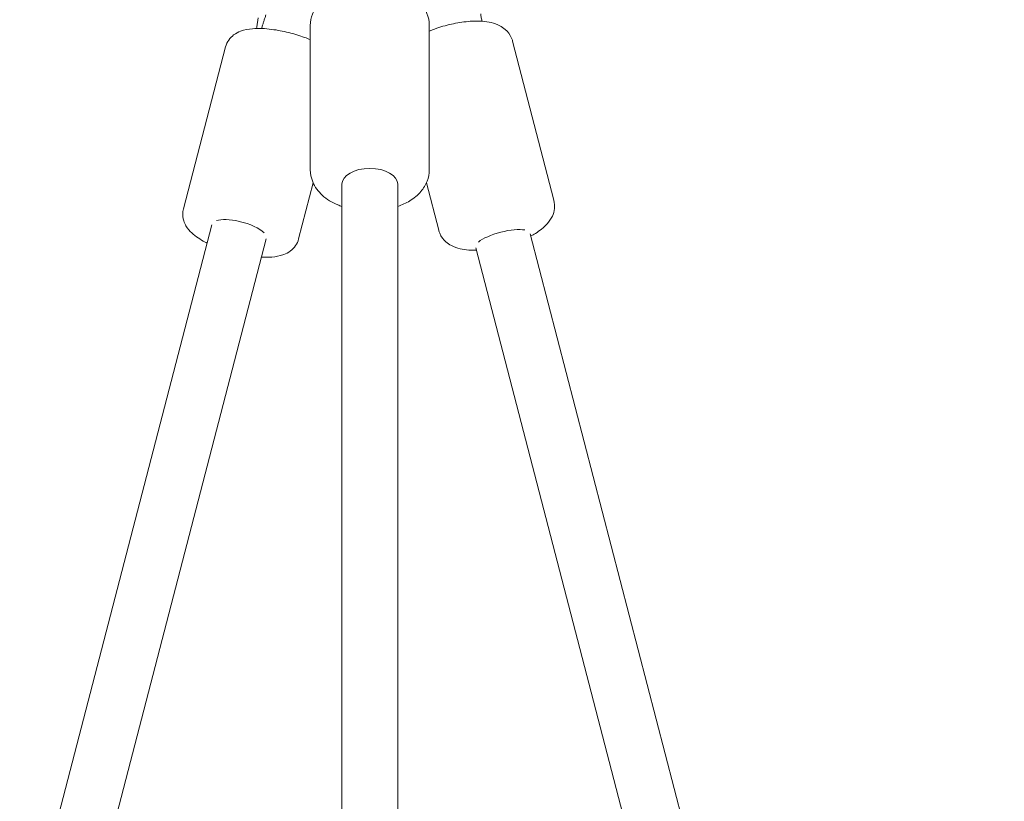
# Model space of a CAD drawing. Units: millimetres. Extents: x -10215 to 12289, y -7585 to 7741.
# Drawn here: x 3480 to 3761, y 4397 to 4620 of the extents above; entities that cross this region are included whole.
import ezdxf

# ---------------------------------------------------------------- set-up
doc = ezdxf.new("R2010")
doc.units = ezdxf.units.MM
doc.header["$LTSCALE"] = 0.2
doc.header["$MEASUREMENT"] = 0
doc.header["$PDMODE"] = 1
doc.layers.add('HAGS-Dim Plan', color=7, linetype='Continuous', lineweight=100)
doc.styles.get("Standard").update_dxf_attribs({"font": 'g13f12d.shx', "height": 300})
doc.dimstyles.new('HAGS - Dim Plan', dxfattribs={"dimtxt": 300, "dimasz": 200, "dimexe": 0.18, "dimexo": 0.0625, "dimgap": 150, "dimtad": 0, "dimlfac": 0.001, "dimrnd": 0.05, "dimzin": 1, "dimdsep": 46, "dimtxsty": 'Standard', "dimblk": 'HAGS - Dim Plan arrow', "dimcen": 0.1, "dimse1": 1, "dimse2": 1, "dimclrd": 1, "dimadec": 0, "dimazin": 0, "dimtfac": 1, "dimtofl": 0, "dimtmove": 0, "dimatfit": 3, "dimfxl": 1, "dimtolj": 1, "dimtzin": 0, "dimarcsym": 0})

# ---------------------------------------------------------------- blocks, each defined once
blk = doc.blocks.new('HAGS - Dim Plan arrow')
at = {"color": 1, "lineweight": 0}
blk.add_lwpolyline([(0, 0, 0, 0.35, 0), (-1, 0, 0.015, 0.015, 0)], format="xyseb", dxfattribs=at)
blk = doc.blocks.new('*D6')
at = {"layer": 'Defpoints', "color": 0, "transparency": 16777216}
for p in [(3230, 5900.54), (3230, -5899.46), (12092.36, -5899.46)]:
    blk.add_point(p, dxfattribs=at)
at = {"layer": 'HAGS-Dim Plan', "color": 1, "lineweight": -2, "transparency": 16777216}
for p, q in [((12092.36, 5700.54), (12092.36, 650.98)), ((12092.36, -5699.46), (12092.36, -649.9))]:
    blk.add_line(p, q, dxfattribs=at)
at = {"layer": 'HAGS-Dim Plan', "color": 1, "lineweight": -2, "transparency": 16777216, "xscale": 200, "yscale": 200, "zscale": 200}
for p, rotation in [((12092.36, 5900.54), 90), ((12092.36, -5899.46), 270)]:
    blk.add_blockref('HAGS - Dim Plan arrow', p, dxfattribs=dict(at, rotation=rotation))
at = {"layer": 'HAGS-Dim Plan', "color": 0, "transparency": 16777216, "insert": (12092.36, 0.54), "char_height": 300, "attachment_point": 5, "rotation": 90}
blk.add_mtext('\\A1;11.80m', dxfattribs=at)
blk = doc.blocks.new('*D7')
at = {"layer": 'Defpoints', "color": 0, "transparency": 16777216}
for p in [(3580, 4848.7, 10), (3580, -4847.62, 10), (11467.72, -4847.62)]:
    blk.add_point(p, dxfattribs=at)
at = {"layer": 'HAGS-Dim Plan', "color": 1, "lineweight": -2, "transparency": 16777216}
for p, q in [((11467.72, 4648.7), (11467.72, 612.19)), ((11467.72, -4647.62), (11467.72, -611.11))]:
    blk.add_line(p, q, dxfattribs=at)
at = {"layer": 'HAGS-Dim Plan', "color": 1, "lineweight": -2, "transparency": 16777216, "xscale": 200, "yscale": 200, "zscale": 200}
for p, rotation in [((11467.72, 4848.7), 90), ((11467.72, -4847.62), 270)]:
    blk.add_blockref('HAGS - Dim Plan arrow', p, dxfattribs=dict(at, rotation=rotation))
at = {"layer": 'HAGS-Dim Plan', "color": 0, "transparency": 16777216, "insert": (11467.72, 0.54), "char_height": 300, "attachment_point": 5, "rotation": 90}
blk.add_mtext('\\A1;9.70m', dxfattribs=at)
blk = doc.blocks.new('*D8')
at = {"layer": 'Defpoints', "color": 0, "transparency": 16777216}
for p in [(9480, 7544.39), (-9480, 350.54), (9480, 350.54)]:
    blk.add_point(p, dxfattribs=at)
at = {"layer": 'HAGS-Dim Plan', "color": 1, "lineweight": -2, "transparency": 16777216}
for p, q in [((-9280, 7544.39), (-680.96, 7544.39)), ((9280, 7544.39), (680.96, 7544.39))]:
    blk.add_line(p, q, dxfattribs=at)
at = {"layer": 'HAGS-Dim Plan', "color": 1, "lineweight": -2, "transparency": 16777216, "xscale": 200, "yscale": 200, "zscale": 200, "rotation": 180}
blk.add_blockref('HAGS - Dim Plan arrow', (-9480, 7544.39), dxfattribs=at)
at = {"layer": 'HAGS-Dim Plan', "color": 1, "lineweight": -2, "transparency": 16777216, "xscale": 200, "yscale": 200, "zscale": 200}
blk.add_blockref('HAGS - Dim Plan arrow', (9480, 7544.39), dxfattribs=at)
at = {"layer": 'HAGS-Dim Plan', "color": 0, "transparency": 16777216, "insert": (0, 7544.39), "char_height": 300, "attachment_point": 5}
blk.add_mtext('\\A1;18.95m', dxfattribs=at)
blk = doc.blocks.new('*D9')
at = {"layer": 'Defpoints', "color": 0, "transparency": 16777216}
for p in [(8422.53, 6909.51), (-8422.53, 0.54, 10), (8422.53, 0.54, 10)]:
    blk.add_point(p, dxfattribs=at)
at = {"layer": 'HAGS-Dim Plan', "color": 1, "lineweight": -2, "transparency": 16777216}
for p, q in [((-8222.53, 6909.51), (-680.44, 6909.51)), ((8222.53, 6909.51), (680.44, 6909.51))]:
    blk.add_line(p, q, dxfattribs=at)
at = {"layer": 'HAGS-Dim Plan', "color": 1, "lineweight": -2, "transparency": 16777216, "xscale": 200, "yscale": 200, "zscale": 200, "rotation": 180}
blk.add_blockref('HAGS - Dim Plan arrow', (-8422.53, 6909.51), dxfattribs=at)
at = {"layer": 'HAGS-Dim Plan', "color": 1, "lineweight": -2, "transparency": 16777216, "xscale": 200, "yscale": 200, "zscale": 200}
blk.add_blockref('HAGS - Dim Plan arrow', (8422.53, 6909.51), dxfattribs=at)
at = {"layer": 'HAGS-Dim Plan', "color": 0, "transparency": 16777216, "insert": (0, 6909.51), "char_height": 300, "attachment_point": 5}
blk.add_mtext('\\A1;16.85m', dxfattribs=at)

msp = doc.modelspace()

# ---------------------------------------------------------------- linework, layer by layer
at = {"linetype": 'Continuous', "lineweight": 0}
for p, q in [((3548.102, 4620.477), (3547.73, 4617.882)), ((3563, 4577.064), (3563, 4618.299)), ((3563, 4577.064), (3563, 4618.299)), ((3597, 4577.064), (3597, 4618.299)), ((3597, 4577.064), (3597, 4618.299)), ((3526.762, 4565.877), (3538.783, 4612.164)), ((3526.762, 4565.877), (3538.783, 4612.164)), ((3632.598, 4568.344), (3620.786, 4613.825)), ((3632.598, 4568.344), (3620.786, 4613.825)), ((3559.67, 4557.33), (3563.821, 4573.315)), ((3559.67, 4557.33), (3563.821, 4573.315)), ((3572, 4572.941), (3572, 2842.856)), ((3588, 4572.941), (3588, 2842.856)), ((3599.689, 4559.798), (3596.179, 4573.315)), ((3599.689, 4559.798), (3596.179, 4573.315)), ((3534.881, 4561.335), (3135.74, 3024.422)), ((3625.782, 4558.783), (4024.26, 3024.422)), ((3550.367, 4557.313), (3151.226, 3020.401)), ((3610.296, 4554.762), (4008.774, 3020.401))]:
    msp.add_line(p, q, dxfattribs=at)
at = {"linetype": 'Continuous', "lineweight": 0, "extrusion": (0, 0, -1)}
for centre, major_axis, ratio, start_param, end_param in [((3580, 4572.941), (-8, 0), 0.5655742, 0, 1.5707963), ((3580, 4572.941), (8, 0), 0.5655742, -1.5707963, 0), ((3542.675, 4559.523), (7.743, -2.011), 0.3417388, -2.6453317, -1.659315), ((3542.675, 4559.523), (7.743, -2.011), 0.3417388, -1.659315, -0.496261)]:
    msp.add_ellipse(centre, major_axis=major_axis, ratio=ratio, start_param=start_param, end_param=end_param, dxfattribs=at)
at = {"linetype": 'Continuous', "lineweight": 0}
msp.add_ellipse((3617.986, 4556.975), major_axis=(-7.743, -2.011), ratio=0.2918794, start_param=-2.59556, end_param=-0.5460327, dxfattribs=at)
for points, knots in [([(3563, 4618.299), (3563, 4619.415), (3563.219, 4620.526), (3564.035, 4622.647), (3564.658, 4623.637), (3566.307, 4625.571), (3567.394, 4626.446), (3570.02, 4628.053), (3571.612, 4628.713), (3575.015, 4629.672), (3576.831, 4629.958), (3580.472, 4630.144), (3582.294, 4630.049), (3585.842, 4629.481), (3587.565, 4629.006), (3590.791, 4627.635), (3592.296, 4626.736), (3594.721, 4624.512), (3595.699, 4623.239), (3596.753, 4620.66), (3597, 4619.483), (3597, 4618.299)], [3.1415927, 3.1415927, 3.1415927, 3.1415927, 3.3558141, 3.3558141, 3.5910545, 3.5910545, 3.8874541, 3.8874541, 4.2500488, 4.2500488, 4.622383, 4.622383, 4.98848, 4.98848, 5.3570273, 5.3570273, 5.7304252, 5.7304252, 6.0559667, 6.0559667, 6.2831853, 6.2831853, 6.2831853, 6.2831853]), ([(3563, 4618.299), (3563, 4619.415), (3563.219, 4620.526), (3564.035, 4622.647), (3564.658, 4623.637), (3566.307, 4625.571), (3567.394, 4626.446), (3570.02, 4628.053), (3571.612, 4628.713), (3575.015, 4629.672), (3576.831, 4629.958), (3580.472, 4630.144), (3582.294, 4630.049), (3585.842, 4629.481), (3587.565, 4629.006), (3590.791, 4627.635), (3592.296, 4626.736), (3594.721, 4624.512), (3595.699, 4623.239), (3596.753, 4620.66), (3597, 4619.483), (3597, 4618.299)], [3.1415927, 3.1415927, 3.1415927, 3.1415927, 3.3558141, 3.3558141, 3.5910545, 3.5910545, 3.8874541, 3.8874541, 4.2500488, 4.2500488, 4.622383, 4.622383, 4.98848, 4.98848, 5.3570273, 5.3570273, 5.7304252, 5.7304252, 6.0559667, 6.0559667, 6.2831853, 6.2831853, 6.2831853, 6.2831853]), ([(3549.095, 4617.412), (3549.117, 4617.489), (3549.138, 4617.567), (3549.244, 4617.948), (3549.332, 4618.252), (3549.514, 4618.861), (3549.607, 4619.166), (3549.8, 4619.774), (3549.899, 4620.078), (3550.102, 4620.684), (3550.206, 4620.985), (3550.313, 4621.286)], [2.89849308, 2.89849308, 2.89849308, 2.89849308, 2.91905132, 2.91905132, 2.99964634, 2.99964634, 3.08024136, 3.08024136, 3.16083638, 3.16083638, 3.2414314, 3.2414314, 3.2414314, 3.2414314]), ([(3612.046, 4619.488), (3612.018, 4619.612), (3611.991, 4619.739), (3611.927, 4620.052), (3611.891, 4620.24), (3611.822, 4620.621), (3611.79, 4620.814), (3611.73, 4621.202), (3611.702, 4621.397), (3611.677, 4621.591)], [4.40943533, 4.40943533, 4.40943533, 4.40943533, 4.46536061, 4.46536061, 4.54595563, 4.54595563, 4.62655065, 4.62655065, 4.70714567, 4.70714567, 4.70714567, 4.70714567]), ([(3538.783, 4612.164), (3538.967, 4612.876), (3539.288, 4613.546), (3540.104, 4614.721), (3540.603, 4615.202), (3541.77, 4616.087), (3542.431, 4616.408), (3544.234, 4617.091), (3545.336, 4617.269), (3548.22, 4617.505), (3550.065, 4617.415), (3553.581, 4616.966), (3555.204, 4616.659), (3558.361, 4615.881), (3559.894, 4615.418), (3561.912, 4614.686), (3562.463, 4614.472), (3563, 4614.249)], [3.2172499, 3.2172499, 3.2172499, 3.2172499, 3.3241297, 3.3241297, 3.4434808, 3.4434808, 3.6080973, 3.6080973, 3.9138923, 3.9138923, 4.3751952, 4.3751952, 4.7451609, 4.7451609, 5.1003358, 5.1003358, 5.2378943, 5.2378943, 5.2378943, 5.2378943]), ([(3538.783, 4612.164), (3538.967, 4612.876), (3539.288, 4613.546), (3540.104, 4614.721), (3540.603, 4615.202), (3541.77, 4616.087), (3542.431, 4616.408), (3544.234, 4617.091), (3545.336, 4617.269), (3548.22, 4617.505), (3550.065, 4617.415), (3553.581, 4616.966), (3555.204, 4616.659), (3558.361, 4615.881), (3559.894, 4615.418), (3561.912, 4614.686), (3562.463, 4614.472), (3563, 4614.249)], [3.2172499, 3.2172499, 3.2172499, 3.2172499, 3.3241297, 3.3241297, 3.4434808, 3.4434808, 3.6080973, 3.6080973, 3.9138923, 3.9138923, 4.3751952, 4.3751952, 4.7451609, 4.7451609, 5.1003358, 5.1003358, 5.2378943, 5.2378943, 5.2378943, 5.2378943]), ([(3547.73, 4617.882), (3547.712, 4617.761), (3547.692, 4617.628), (3547.664, 4617.464), (3547.66, 4617.444), (3547.656, 4617.423)], [5.577073855, 5.577073855, 5.577073855, 5.577073855, 5.657668875, 5.657668875, 5.669190773, 5.669190773, 5.669190773, 5.669190773]), ([(3597, 4616.675), (3597.311, 4616.805), (3597.627, 4616.931), (3599.474, 4617.638), (3601.089, 4618.136), (3604.316, 4618.915), (3605.926, 4619.199), (3609.113, 4619.54), (3610.683, 4619.59), (3613.889, 4619.351), (3615.502, 4619.075), (3617.692, 4617.921), (3618.215, 4617.582), (3619.411, 4616.529), (3620.075, 4615.697), (3620.613, 4614.404), (3620.71, 4614.117), (3620.786, 4613.825)], [4.230182, 4.230182, 4.230182, 4.230182, 4.307131, 4.307131, 4.6747376, 4.6747376, 5.034161, 5.034161, 5.4081679, 5.4081679, 5.8359067, 5.8359067, 5.9677094, 5.9677094, 6.1463345, 6.1463345, 6.1946666, 6.1946666, 6.1946666, 6.1946666]), ([(3597, 4616.675), (3597.311, 4616.805), (3597.627, 4616.931), (3599.474, 4617.638), (3601.089, 4618.136), (3604.316, 4618.915), (3605.926, 4619.199), (3609.113, 4619.54), (3610.683, 4619.59), (3613.889, 4619.351), (3615.502, 4619.075), (3617.692, 4617.921), (3618.215, 4617.582), (3619.411, 4616.529), (3620.075, 4615.697), (3620.613, 4614.404), (3620.71, 4614.117), (3620.786, 4613.825)], [4.230182, 4.230182, 4.230182, 4.230182, 4.307131, 4.307131, 4.6747376, 4.6747376, 5.034161, 5.034161, 5.4081679, 5.4081679, 5.8359067, 5.8359067, 5.9677094, 5.9677094, 6.1463345, 6.1463345, 6.1946666, 6.1946666, 6.1946666, 6.1946666]), ([(3572, 4566.585), (3571.605, 4566.724), (3571.215, 4566.875), (3569.209, 4567.728), (3567.704, 4568.627), (3565.279, 4570.851), (3564.301, 4572.124), (3563.247, 4574.703), (3563, 4575.88), (3563, 4577.064)], [8.4106247, 8.4106247, 8.4106247, 8.4106247, 8.4986199, 8.4986199, 8.8720179, 8.8720179, 9.1975594, 9.1975594, 9.424778, 9.424778, 9.424778, 9.424778]), ([(3572, 4566.585), (3571.605, 4566.724), (3571.215, 4566.875), (3569.209, 4567.728), (3567.704, 4568.627), (3565.279, 4570.851), (3564.301, 4572.124), (3563.247, 4574.703), (3563, 4575.88), (3563, 4577.064)], [8.4106247, 8.4106247, 8.4106247, 8.4106247, 8.4986199, 8.4986199, 8.8720179, 8.8720179, 9.1975594, 9.1975594, 9.424778, 9.424778, 9.424778, 9.424778]), ([(3597, 4577.064), (3597, 4575.948), (3596.781, 4574.837), (3595.965, 4572.716), (3595.342, 4571.726), (3593.693, 4569.792), (3592.606, 4568.917), (3590.356, 4567.54), (3589.206, 4567.01), (3588, 4566.585)], [6.2831853, 6.2831853, 6.2831853, 6.2831853, 6.4974068, 6.4974068, 6.7326471, 6.7326471, 7.0290467, 7.0290467, 7.2973385, 7.2973385, 7.2973385, 7.2973385]), ([(3597, 4577.064), (3597, 4575.948), (3596.781, 4574.837), (3595.965, 4572.716), (3595.342, 4571.726), (3593.693, 4569.792), (3592.606, 4568.917), (3590.356, 4567.54), (3589.206, 4567.01), (3588, 4566.585)], [6.2831853, 6.2831853, 6.2831853, 6.2831853, 6.4974068, 6.4974068, 6.7326471, 6.7326471, 7.0290467, 7.0290467, 7.2973385, 7.2973385, 7.2973385, 7.2973385]), ([(3632.598, 4568.344), (3632.798, 4567.573), (3632.845, 4566.768), (3632.68, 4565.207), (3632.448, 4564.471), (3631.751, 4562.945), (3631.236, 4562.239), (3629.7, 4560.515), (3628.578, 4559.67), (3626.886, 4558.624), (3626.429, 4558.363), (3625.956, 4558.113)], [6.19466661, 6.19466661, 6.19466661, 6.19466661, 6.32231247, 6.32231247, 6.46562661, 6.46562661, 6.667477, 6.667477, 7.03030518, 7.03030518, 7.15841593, 7.15841593, 7.15841593, 7.15841593]), ([(3632.598, 4568.344), (3632.798, 4567.573), (3632.845, 4566.768), (3632.68, 4565.207), (3632.448, 4564.471), (3631.751, 4562.945), (3631.236, 4562.239), (3629.7, 4560.515), (3628.578, 4559.67), (3626.886, 4558.624), (3626.429, 4558.363), (3625.956, 4558.113)], [6.19466661, 6.19466661, 6.19466661, 6.19466661, 6.32231247, 6.32231247, 6.46562661, 6.46562661, 6.667477, 6.667477, 7.03030518, 7.03030518, 7.15841593, 7.15841593, 7.15841593, 7.15841593]), ([(3533.526, 4556.119), (3533.329, 4556.217), (3533.134, 4556.316), (3531.515, 4557.167), (3530.252, 4557.967), (3528.532, 4559.589), (3527.97, 4560.216), (3527.244, 4561.475), (3527.027, 4561.936), (3526.622, 4563.229), (3526.494, 4564.157), (3526.648, 4565.373), (3526.697, 4565.627), (3526.762, 4565.877)], [2.26709675, 2.26709675, 2.26709675, 2.26709675, 2.32177705, 2.32177705, 2.72868649, 2.72868649, 2.93761751, 2.93761751, 3.03699883, 3.03699883, 3.17974386, 3.17974386, 3.21724993, 3.21724993, 3.21724993, 3.21724993]), ([(3533.526, 4556.119), (3533.329, 4556.217), (3533.134, 4556.316), (3531.515, 4557.167), (3530.252, 4557.967), (3528.532, 4559.589), (3527.97, 4560.216), (3527.244, 4561.475), (3527.027, 4561.936), (3526.622, 4563.229), (3526.494, 4564.157), (3526.648, 4565.373), (3526.697, 4565.627), (3526.762, 4565.877)], [2.26709675, 2.26709675, 2.26709675, 2.26709675, 2.32177705, 2.32177705, 2.72868649, 2.72868649, 2.93761751, 2.93761751, 3.03699883, 3.03699883, 3.17974386, 3.17974386, 3.21724993, 3.21724993, 3.21724993, 3.21724993]), ([(3610.47, 4554.091), (3609.73, 4554.076), (3609.006, 4554.091), (3606.587, 4554.272), (3604.973, 4554.547), (3602.783, 4555.701), (3602.26, 4556.04), (3601.064, 4557.094), (3600.4, 4557.926), (3599.862, 4559.219), (3599.765, 4559.506), (3599.689, 4559.798)], [8.37250995, 8.37250995, 8.37250995, 8.37250995, 8.54976051, 8.54976051, 8.97749936, 8.97749936, 9.1093021, 9.1093021, 9.28792714, 9.28792714, 9.33625927, 9.33625927, 9.33625927, 9.33625927]), ([(3610.47, 4554.091), (3609.73, 4554.076), (3609.006, 4554.091), (3606.587, 4554.272), (3604.973, 4554.547), (3602.783, 4555.701), (3602.26, 4556.04), (3601.064, 4557.094), (3600.4, 4557.926), (3599.862, 4559.219), (3599.765, 4559.506), (3599.689, 4559.798)], [8.37250995, 8.37250995, 8.37250995, 8.37250995, 8.54976051, 8.54976051, 8.97749936, 8.97749936, 9.1093021, 9.1093021, 9.28792714, 9.28792714, 9.33625927, 9.33625927, 9.33625927, 9.33625927]), ([(3559.67, 4557.33), (3559.485, 4556.619), (3559.164, 4555.949), (3558.349, 4554.773), (3557.849, 4554.292), (3556.683, 4553.407), (3556.022, 4553.087), (3554.219, 4552.403), (3553.117, 4552.225), (3551.014, 4552.054), (3550.033, 4552.048), (3549.012, 4552.097)], [0.07565728, 0.07565728, 0.07565728, 0.07565728, 0.18253704, 0.18253704, 0.3018881, 0.3018881, 0.46650468, 0.46650468, 0.77229963, 0.77229963, 1.02581046, 1.02581046, 1.02581046, 1.02581046]), ([(3559.67, 4557.33), (3559.485, 4556.619), (3559.164, 4555.949), (3558.349, 4554.773), (3557.849, 4554.292), (3556.683, 4553.407), (3556.022, 4553.087), (3554.219, 4552.403), (3553.117, 4552.225), (3551.014, 4552.054), (3550.033, 4552.048), (3549.012, 4552.097)], [0.07565728, 0.07565728, 0.07565728, 0.07565728, 0.18253704, 0.18253704, 0.3018881, 0.3018881, 0.46650468, 0.46650468, 0.77229963, 0.77229963, 1.02581046, 1.02581046, 1.02581046, 1.02581046])]:
    msp.add_open_spline(points, degree=3, knots=knots, dxfattribs=at)

# ---------------------------------------------------------------- dimensions: what is measured, and where the dimension line sits
at = {"layer": 'HAGS-Dim Plan'}
dim = msp.add_linear_dim(base=(9480, 7544.386, -1840), p1=(-9480, 350.541, -1840), p2=(9480, 350.541, -1840), dimstyle='HAGS - Dim Plan', override={"dimpost": 'm'}, dxfattribs=at)
dim.commit()
dim.dimension.update_dxf_attribs({"geometry": '*D8', "text_midpoint": (0, 7544.386, -1840)})
for base, p1, p2, angle, picture, middle in [((8422.532, 6909.508, -1840), (-8422.532, 0.541, -1830), (8422.532, 0.541, -1830), 180, '*D9', (0, 6909.508, -1840)), ((12092.363, -5899.459, -1840), (3230, 5900.541, -1840), (3230, -5899.459, -1840), 90, '*D6', (12092.363, 0.541, -1840))]:
    dim = msp.add_linear_dim(base=base, p1=p1, p2=p2, angle=angle, dimstyle='HAGS - Dim Plan', override={"dimpost": 'm'}, dxfattribs=at)
    dim.commit()
    dim.dimension.update_dxf_attribs({"geometry": picture, "text_midpoint": middle, "dimtype": 160})
dim = msp.add_linear_dim(base=(11467.716, -4847.616, -1840), p1=(3580, 4848.697, -1830), p2=(3580, -4847.616, -1830), angle=90, dimstyle='HAGS - Dim Plan', override={"dimpost": 'm'}, dxfattribs=at)
dim.commit()
dim.dimension.update_dxf_attribs({"geometry": '*D7', "text_midpoint": (11467.716, 0.541, -1840)})

doc.saveas('drawing.dxf')
